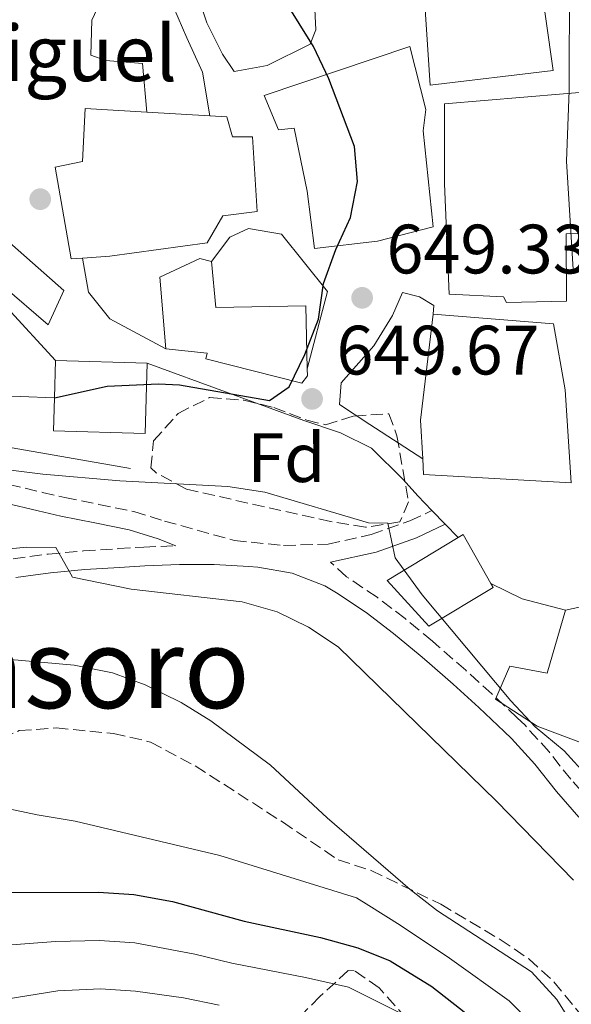
# Model space of a CAD drawing. Units: metres. Extents: x 566469 to 569906, y 4733379 to 4735726.
# Drawn here: x 566705 to 566785, y 4734576 to 4734717 of the extents above; entities that cross this region are included whole.
import ezdxf
from ezdxf.enums import TextEntityAlignment as Align

# ---------------------------------------------------------------- set-up
doc = ezdxf.new("R2010")
doc.units = ezdxf.units.M
doc.header["$MEASUREMENT"] = 0
doc.linetypes.add('DGN Style 3', pattern=[2.435890702152634, 1.739921930109024, -0.6959687720436097])
for name, color, linetype, lineweight in [('Barranco lineal', 142, 'DGN Style 3', 13), ('Camino', 7, 'DGN Style 3', 0), ('Cota de punto acotado terreno', 7, 'Continuous', 0), ('Curva de nivel directora', 30, 'Continuous', 30), ('Curva de nivel intermedia', 30, 'Continuous', 0), ('Edificio', 1, 'Continuous', 13), ('Etiqueta de zona arbolada', 92, 'Continuous', 0), ('Iglesia-ermita', 1, 'Continuous', 13), ('Línea  de muro-pared o tapia', 1, 'Continuous', 13), ('Línea de asfalto', 7, 'Continuous', 13), ('Línea de muro de contención', 1, 'Continuous', 13), ('Margen derecho', 7, 'Continuous', 0), ('Punto acotado terreno (símbolo)', 7, 'Continuous', 0), ('Texto de Iglesia-ermita', 51, 'Continuous', 0), ('Texto de Área (paraje) menor', 7, 'Continuous', 0), ('Zona arbolada', 92, 'DGN Style 3', 0)]:
    doc.layers.add(name, color=color, linetype=linetype, lineweight=lineweight)
doc.styles.add('Style-Arial', font='arial.ttf')

# ---------------------------------------------------------------- blocks, each defined once
blk = doc.blocks.new('5PATER')
at = {"layer": 'Barranco lineal', "linetype": 'Continuous', "lineweight": 0}
h = blk.add_hatch(color=51, dxfattribs=at)
edge = h.paths.add_edge_path()
edge.add_ellipse((0, 0), major_axis=(-0.1095731443231308, -0.1110710700762829), ratio=0.9994222409660317, start_angle=0, end_angle=360)

msp = doc.modelspace()

# ---------------------------------------------------------------- linework, layer by layer
at = {"layer": 'Camino', "color": 7, "linetype": 'DGN Style 3', "lineweight": 0}
for points in [[(566703.7499999994, 4734650.470000002, 642.9700000000013), (566708.6000000021, 4734649.33, 642.6000000000058), (566711.8000000005, 4734648.580000001, 642.3699999999953), (566716.670000001, 4734647.610000002, 642), (566721.7100000014, 4734646.59, 641.6699999999983), (566726.109999998, 4734645.220000002, 641.5500000000028), (566736.1399999994, 4734642.430000001, 642.1900000000023), (566743.2099999993, 4734641.710000002, 641.9900000000054), (566749.6000000021, 4734641.92, 643.4199999999983), (566755.7899999989, 4734643.279999999, 644.6600000000036), (566761.3099999976, 4734645.240000002, 645.8899999999994), (566764.5100000006, 4734646.730000001, 646.0899999999967)], [(566704.3799999976, 4734639.780000002, 639.2899999999936), (566709.4299999991, 4734640.470000002, 639.779999999999), (566714.4800000006, 4734640.930000001, 640.3000000000029), (566719.4899999973, 4734641.260000001, 640.800000000003), (566723.1499999985, 4734641.480000002, 641.1399999999994), (566727.7300000007, 4734641.67, 641.5500000000028)], [(566787.5100000006, 4734604.660000003, 643.3999999999943), (566784.4400000017, 4734608.150000001, 643.3600000000007), (566781.3199999991, 4734612.070000002, 643.4100000000037), (566777.8700000002, 4734615.9, 643.3999999999943), (566776.7500000005, 4734616.970000001, 643.3699999999953), (566773.0799999981, 4734620.410000001, 643.2400000000052), (566769.3500000021, 4734623.800000002, 643.1000000000058), (566765.5599999989, 4734627.130000002, 642.9900000000054), (566764.5599999975, 4734627.980000001, 642.9700000000013), (566760.6799999995, 4734631.210000001, 642.9900000000054), (566756.6200000005, 4734634.290000001, 643.029999999999), (566752.2500000006, 4734637.230000001, 642.9900000000054), (566749.9299999983, 4734639.330000003, 642.929999999993)]]:
    msp.add_polyline3d(points, dxfattribs=at)
at = {"layer": 'Curva de nivel directora', "color": 30, "linetype": 'Continuous', "lineweight": 30, "flags": 128}
for points, elevation in [([(566710.3200000009, 4734662.92), (566717.9000000004, 4734664.560000001), (566725.2400000007, 4734664.910000001), (566728.2699999993, 4734664.779999999), (566741.1999999998, 4734662.52), (566744.0299999996, 4734664.470000001), (566746.2400000002, 4734669.12), (566748.2099999995, 4734674.210000002), (566748.9600000004, 4734679.300000002), (566750.7199999995, 4734684.180000001), (566752.8299999995, 4734688.800000001), (566753.8199999997, 4734693.970000001), (566753.3899999984, 4734698.960000002), (566749.6800000002, 4734708.680000001), (566747.5099999999, 4734713.340000001), (566739.2699999987, 4734726.600000001)], 650.0000000000002), ([(566618.4699999985, 4734584.29), (566633.4599999997, 4734578.680000001), (566638.4299999987, 4734577.510000001), (566643.4299999987, 4734577.41), (566648.5499999993, 4734578.390000002), (566677.8599999994, 4734588.119999999), (566684.5200000001, 4734590.050000001), (566700.0999999995, 4734591.920000002), (566716.6599999998, 4734591.95), (566721.7099999991, 4734591.630000001), (566727.269999998, 4734590.630000002), (566737.5399999986, 4734587.779999999), (566748.4899999988, 4734585.45), (566753.869999999, 4734583.939999999), (566758.5099999991, 4734582.070000002), (566764.4900000005, 4734578.410000003), (566772.4099999997, 4734572.189999999)], 625.0000000000001)]:
    msp.add_lwpolyline(points, dxfattribs=dict(at, elevation=elevation))
at = {"layer": 'Curva de nivel intermedia', "color": 30, "linetype": 'Continuous', "lineweight": 0, "flags": 128}
for points, elevation in [([(566784.7900000004, 4734681.310000001), (566783.8200000003, 4734696.850000001), (566784.2100000015, 4734707.029999998), (566784.2500000016, 4734723.130000001), (566784.8100000005, 4734728.350000001)], 645.0000000000001), ([(566635.7000000017, 4734726.850000001), (566641.0900000005, 4734717.02), (566643.4500000009, 4734712.17), (566649.7400000007, 4734697.369999998), (566653.4600000001, 4734687.489999998), (566657.9300000004, 4734673.689999999), (566661.9900000017, 4734663.060000001), (566663.42, 4734658.269999999), (566667.9400000018, 4734648.8), (566670.9100000003, 4734644.699999998), (566675.0200000006, 4734641.88), (566679.7600000014, 4734640.289999999), (566689.9699999995, 4734639.140000001), (566701.3399999999, 4734640.98), (566706.3400000001, 4734641.489999998), (566710.4999999997, 4734641.399999999), (566712.9299999994, 4734637.159999999), (566721.3499999993, 4734635.429999999), (566737.2400000015, 4734633.640000001), (566742.2900000006, 4734632.17), (566746.79, 4734630), (566751.0300000003, 4734627.17), (566773.7799999999, 4734605.02), (566784.8399999996, 4734593.66)], 640), ([(566703.6800000002, 4734652.56), (566708.64, 4734651.949999999), (566719.7000000019, 4734650.970000001), (566735.1900000017, 4734650.17), (566740.5300000015, 4734649.369999997), (566755.3900000011, 4734644.980000001), (566758.1500000015, 4734644.910000001), (566759.24, 4734639.929999999), (566763.0800000001, 4734634.619999997), (566775.8099999995, 4734619.4), (566779.3400000011, 4734615.67), (566783.4600000004, 4734612.239999999), (566786.9000000004, 4734608.48)], 645.0000000000001), ([(566692.1399999999, 4734626.390000001), (566713.1300000005, 4734624.510000001), (566718.6500000014, 4734623.439999999), (566723.3400000008, 4734621.71), (566728.4900000007, 4734619.15), (566732.7500000009, 4734616.529999998), (566741.3099999994, 4734610.17), (566749.4600000011, 4734602.63), (566761.3900000004, 4734592.349999999), (566765.3100000008, 4734589.25), (566778.78, 4734580.509999999), (566782.4400000012, 4734576.519999999), (566796.4000000021, 4734554.100000001)], 635.0000000000001), ([(566629.5800000017, 4734589.55), (566634.0300000019, 4734587.679999999), (566638.4000000017, 4734587.819999999), (566642.5099999999, 4734589.850000001), (566655.5499999999, 4734598.210000001), (566660.5700000002, 4734600.350000001), (566670.89, 4734603.630000002), (566681.1900000019, 4734605.8), (566686.1600000008, 4734606.380000001), (566692.4300000004, 4734606.289999999), (566707.8399999999, 4734603.029999998), (566713.3099999994, 4734602.160000001), (566734.0400000006, 4734597.220000001), (566753.6900000002, 4734591.11), (566755.4500000014, 4734590.02), (566759.9500000008, 4734587.21), (566767.0000000006, 4734582.470000001), (566775.5999999993, 4734576.349999999), (566779.3600000012, 4734572.509999999)], 630.0000000000001), ([(566661.6400000008, 4734574.319999999), (566669.5800000002, 4734576.829999999), (566679.6900000023, 4734579.939999999), (566687.360000001, 4734582.050000001), (566695.6, 4734583.26), (566700.98, 4734584.13), (566710.4500000007, 4734584.859999998), (566716.8000000007, 4734585.01), (566721.8400000011, 4734584.689999999), (566730.470000001, 4734583.029999999), (566735.7599999994, 4734581.77), (566746.3499999997, 4734579.699999999), (566752.5400000013, 4734578.289999999), (566761.3300000001, 4734573.890000001)], 620.0000000000001), ([(566696.7399999999, 4734575.279999998), (566701.8499999995, 4734576.329999999), (566710.8100000004, 4734577.779999999), (566716.9500000004, 4734578.060000001), (566721.9600000017, 4734577.75), (566728.8600000017, 4734576.769999999), (566733.9700000013, 4734575.75)], 615)]:
    msp.add_lwpolyline(points, dxfattribs=dict(at, elevation=elevation))
at = {"layer": 'Edificio', "color": 51, "linetype": 'Continuous', "lineweight": 13, "extrusion": (0.1661265064261876, 0.03390089674824946, 0.985521543682478), "elevation": 255307.9600202344, "flags": 128}
msp.add_lwpolyline([(4525724.856523925, -1480136.280224249), (4525730.34463804, -1480137.105938164), (4525744.883599469, -1480142.001242093)], dxfattribs=at)
at = {"layer": 'Edificio', "color": 1, "linetype": 'Continuous', "lineweight": 13, "extrusion": (0.03113695652967748, -0.0008975862219604031, 0.9995147243923138), "elevation": 14051.06819361521, "flags": 128}
msp.add_lwpolyline([(4749032.01465816, -429829.4154510631), (4749021.950479108, -429829.4154510631), (4749021.961399023, -429816.2532863184), (4749026.693469048, -429816.2569311459), (4749032.025578077, -429816.2532863184), (4749032.01465816, -429829.4154510631)], close=True, dxfattribs=at)
at = {"layer": 'Edificio', "color": 51, "linetype": 'Continuous', "lineweight": 13, "extrusion": (0.03113695652982737, -0.00089758622216894, 0.999514724392309), "elevation": 14051.06820217873, "flags": 128}
msp.add_lwpolyline([(4749026.693471867, -429816.2569000378), (4749021.961401843, -429816.2532552103), (4749021.950481927, -429829.4154199549), (4749032.014660979, -429829.415419955)], dxfattribs=at)
at = {"layer": 'Edificio', "color": 51, "linetype": 'Continuous', "lineweight": 13, "elevation": 655.5200000000041, "flags": 128}
msp.add_lwpolyline([(566710.4699999997, 4734668.25), (566710.3200000003, 4734662.92)], dxfattribs=at)
at = {"layer": 'Edificio', "color": 51, "linetype": 'Continuous', "lineweight": 13, "extrusion": (0.03113619004888297, -0.0009234307332674619, 0.9995147247264148), "elevation": 13928.26861508877, "flags": 128}
msp.add_lwpolyline([(4749387.347465197, -425889.2605160055), (4749387.347465197, -425876.0983467309)], dxfattribs=at)
at = {"layer": 'Edificio', "color": 51, "linetype": 'Continuous', "lineweight": 13, "extrusion": (0.06879854049344886, -0.04182951270512231, 0.9967532556720461), "elevation": -158405.6983710824, "flags": 128}
msp.add_lwpolyline([(4340018.082368347, 1969065.842648033), (4340018.799706658, 1969065.47005476), (4340014.874237836, 1969058.390782586)], dxfattribs=at)
at = {"layer": 'Edificio', "color": 51, "linetype": 'Continuous', "lineweight": 13, "extrusion": (-0.2844647466972076, -0.06218199241556515, 0.9566677624471959), "elevation": -455017.8329380673, "flags": 128}
msp.add_lwpolyline([(-4504377.163811177, 1497179.447444109), (-4504377.163811177, 1497175.188934979)], dxfattribs=at)
at = {"layer": 'Edificio', "color": 1, "linetype": 'Continuous', "lineweight": 13}
for points in [[(566781.9000000004, 4734709.880000001, 651), (566764.2300000004, 4734707.789999999, 651.4100000000036), (566763.1799999997, 4734723.82, 651), (566770.9900000002, 4734724.33, 651), (566770.5099999999, 4734731.66, 649.7700000000041), (566778.7599999999, 4734732.199999999, 648.529999999999)], [(566763.6200000001, 4734704.300000001, 653.0599999999977), (566763.2199999997, 4734701.220000001, 653.6699999999983), (566764.6799999997, 4734687.449999999, 653.2599999999948), (566756.6699999999, 4734685.390000001, 658.1900000000023), (566747.6299999999, 4734684.34, 657.9900000000052), (566746.5899999999, 4734692.560000001, 657.9900000000052), (566744.7300000004, 4734701.600000001, 654.0800000000017), (566742.4699999997, 4734701.390000001, 653.6699999999983), (566740.4000000004, 4734706.310000001, 653.6699999999983), (566761.3499999996, 4734713.34, 652.8500000000058)], [(566795.6600000003, 4734714.01, 648.8800000000047), (566796.7300000004, 4734684.84, 651.1399999999994), (566790.5800000001, 4734680.92, 651.5500000000029), (566787.5, 4734680.51, 651.1399999999994), (566787.2800000003, 4734686.470000001, 652.1600000000036), (566783.79, 4734686.460000001, 654.2200000000012), (566783.7999999998, 4734676.800000001, 652.5800000000017), (566775.1799999997, 4734676.58, 652.9900000000052), (566774.7599999999, 4734677.4, 654.2200000000012), (566766.9600000001, 4734677.800000001, 654.429999999993), (566766.3099999996, 4734693.619999999, 653.6000000000058), (566766.29, 4734705.119999999, 653.3999999999943), (566789.0899999999, 4734707.01, 651.75), (566788.4699999997, 4734713.789999999, 649.0800000000017)], [(566701.4000000004, 4734687.34, 655.1100000000006), (566711.6900000004, 4734678.32, 655.1100000000006), (566709.4400000004, 4734673.390000001, 654.4900000000052), (566696.2699999996, 4734684.66, 654.6999999999971), (566693.1100000005, 4734683.130000001, 654.1199999999953), (566689.4900000002, 4734681.359999999, 653.4700000000012), (566689.9100000003, 4734679.310000001, 653.0599999999977), (566684.9800000004, 4734677.859999999, 654.2899999999936), (566685.1900000004, 4734673.76, 652.8500000000058), (566682.5300000003, 4734672.980000001, 652.4199999999983), (566679.1200000001, 4734671.980000001, 651.8699999999953), (566678.8300000001, 4734671.9, 651.820000000007), (566677.1600000003, 4734682.99, 653.6699999999983), (566686.4100000003, 4734683.82, 653.6699999999983), (566689.9000000004, 4734687.119999999, 653.0599999999977), (566697.7000000002, 4734688.57, 654.8999999999943)], [(566732.8399999999, 4734682.470000001, 656.75), (566733.4699999997, 4734675.890000001, 657.3699999999953), (566746.4100000003, 4734676.119999999, 656.1399999999994), (566746.6100000005, 4734667.08, 656.8699999999953), (566746.6399999997, 4734666.060000001, 656.9600000000064), (566745.8200000003, 4734665.029999999, 656.9600000000064), (566732.0499999998, 4734668.5, 656.75), (566732.25, 4734669.32, 656.75), (566726.29, 4734669.92, 656.5500000000029), (566725.4500000002, 4734680.199999999, 657.3699999999953), (566731.2000000002, 4734682.880000001, 656.75)], [(566783.6200000001, 4734664.07, 653.2599999999948), (566784.4699999997, 4734650.710000001, 654.0800000000017), (566763.2999999998, 4734651.91, 654.0800000000017), (566763.1799999997, 4734654.17, 654.0200000000041), (566762.8799999999, 4734659.710000001, 653.8800000000047), (566764.7000000002, 4734674.92, 653.0500000000029), (566781.9600000001, 4734673.51, 652.8500000000058)], [(566773.2800000003, 4734635.67, 650.75), (566764.0499999998, 4734630.109999999, 650.3300000000017), (566758.0800000001, 4734636.67, 651.7700000000041), (566768.2699999996, 4734642.850000001, 651.3899999999994), (566768.9600000001, 4734643.27, 651.3600000000006), (566772.9500000002, 4734636.25, 650.7899999999936)], [(566799.7000000002, 4734631.84, 651.6199999999953), (566797.4600000001, 4734622.789999999, 652.6399999999994), (566795.8200000003, 4734622.789999999, 653.6699999999983), (566792.5499999998, 4734610.869999999, 650.7899999999936), (566779.5999999996, 4734615.779999999, 651), (566773.6299999999, 4734619.67, 648.529999999999), (566775.6799999997, 4734624.4, 648.9499999999971), (566781.0199999996, 4734623.380000001, 648.9499999999971), (566783.6799999997, 4734632.430000001, 649.1499999999943), (566787.6600000003, 4734633.300000001, 650.3899999999994), (566790.25, 4734633.880000001, 651.1999999999971), (566793.3200000003, 4734639.220000001, 650.3800000000047), (566794.1600000003, 4734638.75, 650.3800000000047), (566797.6399999997, 4734636.76, 650.3800000000047), (566798.0599999996, 4734632.449999999, 651.4100000000036)]]:
    msp.add_polyline3d(points, close=True, dxfattribs=at)
at = {"layer": 'Edificio', "color": 51, "linetype": 'Continuous', "lineweight": 13}
for points in [[(566764.2300000004, 4734707.789999999, 651.4100000000036), (566763.1799999997, 4734723.82, 651), (566770.9900000002, 4734724.33, 651), (566770.5099999999, 4734731.66, 649.7700000000041), (566778.7599999999, 4734732.199999999, 648.529999999999), (566781.9000000004, 4734709.880000001, 651), (566764.2300000004, 4734707.789999999, 651.4100000000036)], [(566747.6299999999, 4734684.34, 657.9900000000052), (566746.5899999999, 4734692.560000001, 657.9900000000052), (566744.7300000004, 4734701.600000001, 654.0800000000017), (566742.4699999997, 4734701.390000001, 653.6699999999983), (566740.4000000004, 4734706.310000001, 653.6699999999983), (566761.3499999996, 4734713.34, 652.8500000000058), (566763.6200000001, 4734704.300000001, 653.0599999999977), (566763.2199999997, 4734701.220000001, 653.6699999999983), (566764.6799999997, 4734687.449999999, 653.2599999999948), (566756.6699999999, 4734685.390000001, 658.1900000000023), (566747.6299999999, 4734684.34, 657.9900000000052)], [(566787.5, 4734680.51, 651.1399999999994), (566787.2800000003, 4734686.470000001, 652.1600000000036), (566783.79, 4734686.460000001, 654.2200000000012), (566783.7999999998, 4734676.800000001, 652.5800000000017), (566775.1799999997, 4734676.58, 652.9900000000052), (566774.7599999999, 4734677.4, 654.2200000000012), (566766.9600000001, 4734677.800000001, 654.429999999993), (566766.3099999996, 4734693.619999999, 653.6000000000058), (566766.29, 4734705.119999999, 653.3999999999943), (566789.0899999999, 4734707.01, 651.75), (566788.4699999997, 4734713.789999999, 649.0800000000017), (566795.6600000003, 4734714.01, 648.8800000000047), (566796.7300000004, 4734684.84, 651.1399999999994), (566790.5800000001, 4734680.92, 651.5500000000029), (566787.5, 4734680.51, 651.1399999999994)], [(566678.8300000001, 4734671.9, 651.820000000007), (566677.1600000003, 4734682.99, 653.6699999999983), (566686.4100000003, 4734683.82, 653.6699999999983), (566689.9000000004, 4734687.119999999, 653.0599999999977), (566697.7000000002, 4734688.57, 654.8999999999943), (566701.4000000004, 4734687.34, 655.1100000000006), (566711.6900000004, 4734678.32, 655.1100000000006), (566709.4400000004, 4734673.390000001, 654.4900000000052), (566696.2699999996, 4734684.66, 654.6999999999971), (566693.1100000005, 4734683.130000001, 654.1199999999953)], [(566732.8399999999, 4734682.470000001, 656.75), (566731.2000000002, 4734682.880000001, 656.75), (566725.4500000002, 4734680.199999999, 657.3699999999953), (566726.29, 4734669.92, 656.5500000000029)], [(566746.6100000005, 4734667.08, 656.8699999999953), (566746.4100000003, 4734676.119999999, 656.1399999999994), (566733.4699999997, 4734675.890000001, 657.3699999999953), (566732.8399999999, 4734682.470000001, 656.75)], [(566764.7000000002, 4734674.92, 653.0500000000029), (566781.9600000001, 4734673.51, 652.8500000000058), (566783.6200000001, 4734664.07, 653.2599999999948), (566784.4699999997, 4734650.710000001, 654.0800000000017), (566763.2999999998, 4734651.91, 654.0800000000017), (566763.1799999997, 4734654.17, 654.0200000000041)], [(566726.29, 4734669.92, 656.5500000000029), (566732.25, 4734669.32, 656.75), (566732.0499999998, 4734668.5, 656.75), (566745.8200000003, 4734665.029999999, 656.9600000000064), (566746.6399999997, 4734666.060000001, 656.9600000000064), (566746.6100000005, 4734667.08, 656.8699999999953)], [(566772.9500000002, 4734636.25, 650.7899999999936), (566773.2800000003, 4734635.67, 650.75), (566764.0499999998, 4734630.109999999, 650.3300000000017), (566758.0800000001, 4734636.67, 651.7700000000041), (566768.2699999996, 4734642.850000001, 651.3899999999994)], [(566783.6799999997, 4734632.430000001, 649.1499999999943), (566781.0199999996, 4734623.380000001, 648.9499999999971), (566775.6799999997, 4734624.4, 648.9499999999971), (566773.6299999999, 4734619.67, 648.529999999999), (566779.5999999996, 4734615.779999999, 651), (566792.5499999998, 4734610.869999999, 650.7899999999936), (566795.8200000003, 4734622.789999999, 653.6699999999983), (566797.4600000001, 4734622.789999999, 652.6399999999994), (566799.7000000002, 4734631.84, 651.6199999999953), (566798.0599999996, 4734632.449999999, 651.4100000000036), (566797.6399999997, 4734636.76, 650.3800000000047), (566794.1600000003, 4734638.75, 650.3800000000047)]]:
    msp.add_polyline3d(points, dxfattribs=at)
at = {"layer": 'Iglesia-ermita', "color": 1, "linetype": 'Continuous', "lineweight": 13, "extrusion": (0.2624289490794766, -0.01536876720448779, 0.964828921456885), "elevation": 76595.18278493712, "flags": 128}
msp.add_lwpolyline([(4759738.014507757, -278611.308733622), (4759738.014507758, -278620.7047061643)], dxfattribs=at)
at = {"layer": 'Iglesia-ermita', "color": 1, "linetype": 'Continuous', "lineweight": 13}
msp.add_polyline3d([(566735.0700000003, 4734703.220000001, 657.1600000000036), (566735.8899999997, 4734700.350000001, 660.25), (566738.7699999996, 4734700.350000001, 659.8300000000017), (566739.4000000004, 4734689.67, 659.8300000000017), (566734.4699999997, 4734689.050000001, 665.179999999993), (566732.2199999997, 4734685.140000001, 657.779999999999), (566718.25, 4734683.26, 670.1100000000006), (566714.3600000005, 4734682.970000001, 670.1100000000006), (566712.7100000001, 4734682.84, 670.1100000000006), (566710.4199999999, 4734695.99, 665.3800000000047), (566714.3300000001, 4734696.82, 665.179999999993), (566714.7300000004, 4734704.42, 662.7100000000064), (566723.5599999996, 4734703.9, 660.3000000000029), (566732.6100000005, 4734703.369999999, 657.8300000000017)], close=True, dxfattribs=at)
for points in [[(566714.3600000005, 4734682.970000001, 670.1100000000006), (566712.7100000001, 4734682.84, 670.1100000000006), (566710.4199999999, 4734695.99, 665.3800000000047), (566714.3300000001, 4734696.82, 665.179999999993), (566714.7300000004, 4734704.42, 662.7100000000064), (566723.5599999996, 4734703.9, 660.3000000000029)], [(566732.6100000005, 4734703.369999999, 657.8300000000017), (566735.0700000003, 4734703.220000001, 657.1600000000036), (566735.8899999997, 4734700.350000001, 660.25), (566738.7699999996, 4734700.350000001, 659.8300000000017), (566739.4000000004, 4734689.67, 659.8300000000017), (566734.4699999997, 4734689.050000001, 665.179999999993), (566732.2199999997, 4734685.140000001, 657.779999999999), (566718.25, 4734683.26, 670.1100000000006), (566714.3600000005, 4734682.970000001, 670.1100000000006)]]:
    msp.add_polyline3d(points, dxfattribs=at)
at = {"layer": 'Línea  de muro-pared o tapia', "color": 1, "linetype": 'Continuous', "lineweight": 13}
msp.add_polyline3d([(566732.8399999999, 4734682.470000001, 654.4400000000023), (566735.5099999999, 4734685.970000001, 653.6199999999953), (566738.1799999997, 4734687.199999999, 652.5899999999965), (566742.9000000004, 4734686.390000001, 651.7700000000041), (566749.4900000002, 4734678.180000001, 651.9799999999959), (566746.6100000005, 4734667.08, 651.570000000007)], dxfattribs=at)
at = {"layer": 'Línea de asfalto', "color": 7, "linetype": 'Continuous', "lineweight": 13, "extrusion": (-0.01765960770256246, 0.01830681845214471, 0.9996764469836987), "elevation": 77314.37984042321, "flags": 128}
msp.add_lwpolyline([(-3695032.305404366, -3013114.806165637), (-3695032.305404366, -3013112.054184531)], dxfattribs=at)
at = {"layer": 'Línea de asfalto', "color": 7, "linetype": 'Continuous', "lineweight": 13, "extrusion": (-0.01577982225014688, 0.01620630394678567, 0.9997441437298538), "elevation": 68434.63294854, "flags": 128}
msp.add_lwpolyline([(-3709038.975413257, -2996069.438825258), (-3709038.975413257, -2996066.786260462)], dxfattribs=at)
at = {"layer": 'Línea de asfalto', "color": 7, "linetype": 'Continuous', "lineweight": 13, "extrusion": (0.1880059411424825, 0.481014982539325, 0.8563167361834185), "elevation": 2384542.42836336, "flags": 128}
msp.add_lwpolyline([(1195686.424634733, -3952506.014880627), (1195681.42685077, -3952505.550170529), (1195675.04025688, -3952506.421501962)], dxfattribs=at)
at = {"layer": 'Línea de asfalto', "color": 7, "linetype": 'Continuous', "lineweight": 13}
for points in [[(566736.7099999995, 4734727.82, 651.1499999999944), (566732.1999999988, 4734723.910000001, 651.3500000000058), (566730.7600000016, 4734721.03, 651.9700000000014), (566732.2100000001, 4734716.720000001, 652.1799999999931), (566734.4400000006, 4734712.25, 652.1999999999972), (566736.1299999983, 4734709.74, 651.5599999999977), (566740.8500000011, 4734710.600000001, 651.0200000000041), (566747.0100000014, 4734713.66, 650.1199999999953), (566747.8299999972, 4734715.720000002, 649.5000000000001), (566747.6200000015, 4734720.710000004, 649.7100000000065)], [(566723.5599999976, 4734703.900000001, 653.820000000007), (566722.9400000006, 4734710.880000002, 653.820000000007), (566717.6999999993, 4734711.330000001, 653.6999999999972), (566715.5399999978, 4734712.100000001, 653.6100000000006), (566715.6899999997, 4734717.100000001, 653.4199999999984), (566717.1700000018, 4734720.320000002, 652.7899999999937), (566720.0399999995, 4734721.15, 652.5899999999965), (566721.8900000001, 4734721.15, 652.5899999999965), (566726.8000000009, 4734719.680000001, 652.2400000000052), (566727.4400000002, 4734718.900000002, 652.1799999999931), (566729.2999999998, 4734714.59, 651.9700000000014), (566731.5700000008, 4734709.660000003, 652.1799999999931), (566732.6099999979, 4734703.37, 651.9700000000014)], [(566693.11, 4734683.130000004, 651.3500000000058), (566699.6900000003, 4734679.030000002, 651.7599999999949), (566703.5300000004, 4734675.83, 651.6399999999995), (566710.4699999985, 4734668.250000001, 651.7599999999949)], [(566726.289999999, 4734669.92, 651.1399999999994), (566718.2699999993, 4734674.220000001, 651.9600000000064), (566715.2299999993, 4734678.09, 652.9700000000014), (566714.36, 4734682.970000002, 653.3999999999943)], [(566763.1799999984, 4734654.170000001, 648.1900000000024), (566755.5699999998, 4734659.090000001, 649.6300000000047), (566751.2499999993, 4734661.960000001, 649.8300000000017), (566751.4499999982, 4734665.040000001, 649.6300000000047), (566756.1599999999, 4734670.390000002, 649.2100000000064), (566758.8299999988, 4734674.710000004, 649.4199999999983), (566760.2600000015, 4734678, 649.4199999999983), (566762.7299999992, 4734677.390000001, 649.4199999999983), (566764.7800000011, 4734676.160000001, 649.4199999999983), (566764.6999999983, 4734674.92, 649.4199999999983)], [(566723.6200000002, 4734667.859999999, 650.9400000000024), (566746.1299999985, 4734659.67, 649.7599999999948), (566751.399999999, 4734657.880000002, 649.0399999999936), (566755.8200000002, 4734655.680000001, 648.2700000000041), (566760.350000001, 4734651.16, 647.25), (566762.4899999978, 4734648.82, 647.0399999999936), (566764.5100000006, 4734646.730000001, 647.1100000000006)]]:
    msp.add_polyline3d(points, dxfattribs=at)
at = {"layer": 'Línea de muro de contención', "color": 1, "linetype": 'Continuous', "lineweight": 13, "elevation": 649.7899999999936, "flags": 128}
msp.add_lwpolyline([(566695.4800000004, 4734663.5), (566710.3200000003, 4734662.92)], dxfattribs=at)
at = {"layer": 'Línea de muro de contención', "color": 1, "linetype": 'Continuous', "lineweight": 13}
msp.add_polyline3d([(566682.5300000003, 4734672.980000001, 648.7700000000041), (566683.0899999999, 4734664.74, 648.7700000000041), (566688.0199999996, 4734658.550000001, 647.7400000000052), (566721.2199999997, 4734652.76, 645.8899999999994)], dxfattribs=at)
at = {"layer": 'Margen derecho', "color": 7, "linetype": 'Continuous', "lineweight": 0}
for points in [[(566702.8999999978, 4734647.900000001, 643.2299999999959), (566703.129999998, 4734647.840000001, 642.9700000000013), (566707.9800000007, 4734646.699999999, 642.6000000000058), (566711.2300000006, 4734645.940000001, 642.3699999999953), (566716.1399999991, 4734644.960000002, 642), (566721.0399999986, 4734643.970000002, 641.6699999999983), (566725.2099999995, 4734642.670000001, 641.5500000000028), (566727.7300000007, 4734641.67, 641.5500000000028)], [(566749.9299999983, 4734639.330000003, 642.929999999993), (566756.5100000009, 4734640.770000001, 644.6600000000036), (566762.3, 4734642.83, 645.8899999999994), (566766.4200000018, 4734644.75, 646.0899999999967)], [(566704.7999999999, 4734637.11, 639.2899999999936), (566709.7399999974, 4734637.790000002, 639.779999999999), (566714.6900000006, 4734638.240000002, 640.3000000000029), (566719.6599999995, 4734638.570000002, 640.800000000003), (566723.2899999993, 4734638.790000001, 641.1399999999994), (566728.2600000005, 4734638.99, 641.5500000000028), (566733.2499999993, 4734638.960000001, 641.929999999993), (566738.2399999984, 4734638.710000004, 642.279999999999), (566739.5199999991, 4734638.609999999, 642.3699999999953), (566744.4299999997, 4734637.730000001, 642.6900000000024), (566749.1200000015, 4734635.9, 642.929999999993), (566750.8200000001, 4734634.930000001, 642.9900000000054), (566755.0500000013, 4734632.100000001, 643.029999999999), (566758.9999999986, 4734629.09, 642.9900000000054), (566762.8200000008, 4734625.920000001, 642.9700000000013), (566763.7799999998, 4734625.090000002, 642.9900000000054), (566767.5500000004, 4734621.779999999, 643.1000000000058), (566771.2499999997, 4734618.430000001, 643.2400000000052), (566774.8900000007, 4734615.010000001, 643.3699999999953), (566775.9300000002, 4734614.020000001, 643.3999999999943), (566779.2499999994, 4734610.33, 643.4100000000037), (566782.3599999985, 4734606.420000001, 643.3600000000007), (566785.6000000017, 4734602.730000001, 643.3999999999943)]]:
    msp.add_polyline3d(points, dxfattribs=at)
at = {"layer": 'Zona arbolada', "color": 92, "linetype": 'DGN Style 3', "lineweight": 0}
msp.add_polyline3d([(566746.5499999998, 4734659.699999999, 650.9499999999971), (566749.2100000001, 4734659.050000001, 650.9499999999971), (566753.3099999996, 4734660.289999999, 650.9499999999971), (566758.3200000003, 4734660.609999999, 650.7599999999948), (566759.4800000004, 4734657.430000001, 650.1300000000047), (566761.1399999997, 4734647.980000001, 649.1000000000058), (566759.9100000003, 4734645.100000001, 648.070000000007), (566754.9699999997, 4734644.32, 648.0099999999948), (566749.9600000001, 4734645.15, 647.9499999999971), (566729.29, 4734649.77, 647.6600000000036), (566724.9199999999, 4734652.130000001, 648.25), (566724.1500000004, 4734652.850000001, 648.4900000000052), (566724.5599999996, 4734656.75, 650.1300000000047), (566728.0700000003, 4734660.66, 651.179999999993), (566732.5599999996, 4734662.930000001, 651.570000000007), (566737.5199999996, 4734662.560000001, 651.1999999999971), (566741.7999999998, 4734661.51, 650.9499999999971), (566746.29, 4734659.800000001, 650.9499999999971)], close=True, dxfattribs=at)
for points in [[(566749.2100000001, 4734659.050000001, 650.9499999999971), (566753.3099999996, 4734660.289999999, 650.9499999999971), (566758.3200000003, 4734660.609999999, 650.7599999999948), (566759.4800000004, 4734657.430000001, 650.1300000000047), (566761.1399999997, 4734647.980000001, 649.1000000000058), (566759.9100000003, 4734645.100000001, 648.070000000007), (566754.9699999997, 4734644.32, 648.0099999999948), (566749.9600000001, 4734645.15, 647.9499999999971), (566729.29, 4734649.77, 647.6600000000036), (566724.9199999999, 4734652.130000001, 648.25), (566724.1500000004, 4734652.850000001, 648.4900000000052), (566724.5599999996, 4734656.75, 650.1300000000047), (566728.0700000003, 4734660.66, 651.179999999993), (566732.5599999996, 4734662.930000001, 651.570000000007), (566737.5199999996, 4734662.560000001, 651.1999999999971), (566741.7999999998, 4734661.51, 650.9499999999971), (566746.29, 4734659.800000001, 650.9499999999971), (566746.5499999998, 4734659.699999999, 650.9499999999971), (566749.2100000001, 4734659.050000001, 650.9499999999971)], [(566690.4223999997, 4734596.788799999, 629.4688000000025), (566691.3200000003, 4734596.949999999, 629.4799999999959), (566696.2800000003, 4734598.810000001, 629.7599999999948), (566699.4900000002, 4734602.359999999, 630.1300000000047), (566699.7599999999, 4734603.59, 630.320000000007), (566699.0700000003, 4734608.52, 631.3699999999953), (566699.0700000003, 4734610.99, 631.3699999999953), (566700.5800000001, 4734613.039999999, 631.7299999999959), (566705.2699999996, 4734615.140000001, 632.6300000000047), (566710.5599999996, 4734615.529999999, 633.4199999999983), (566718.7800000003, 4734614.720000001, 634.2400000000052), (566724.1299999999, 4734613.5, 634.2400000000052)], [(566705.2699999996, 4734615.140000001, 632.6300000000047), (566710.5599999996, 4734615.529999999, 633.4199999999983), (566718.7800000003, 4734614.720000001, 634.2400000000052), (566724.1299999999, 4734613.5, 634.2400000000052), (566730.5300000003, 4734610.060000001, 633.9499999999971), (566743.0499999998, 4734602.02, 633.4199999999983), (566751.0499999998, 4734596.59, 634.6699999999983), (566755.7999999998, 4734595.060000001, 635.070000000007), (566765.7599999999, 4734590.210000001, 636.4600000000064), (566774.2999999998, 4734585.16, 637.7299999999959), (566778.4199999999, 4734582.359999999, 638.3500000000058), (566782.0199999996, 4734579.07, 638.9600000000064), (566788.3499999996, 4734571.310000001, 640.1999999999971)], [(566724.1299999999, 4734613.5, 634.2400000000052), (566730.5300000003, 4734610.060000001, 633.9499999999971), (566743.0499999998, 4734602.02, 633.4199999999983), (566751.0499999998, 4734596.59, 634.6699999999983), (566755.7999999998, 4734595.060000001, 635.070000000007), (566765.7599999999, 4734590.210000001, 636.4600000000064), (566774.2999999998, 4734585.16, 637.7299999999959), (566778.4199999999, 4734582.359999999, 638.3500000000058), (566782.0199999996, 4734579.07, 638.9600000000064), (566788.3499999996, 4734571.310000001, 640.1999999999971)], [(566781.9199999999, 4734550.189999999, 631.1499999999943), (566756.9199999999, 4734578.230000001, 622.9100000000036), (566753.3600000005, 4734580.67, 621.9199999999983), (566752.4800000004, 4734580.680000001, 621.7899999999936), (566748.4299999997, 4734576.970000001, 621.9199999999983), (566745.9699999997, 4734574.5, 621.0899999999965)], [(566781.9199999999, 4734550.189999999, 631.1499999999943), (566756.9199999999, 4734578.230000001, 622.9100000000036), (566753.3600000005, 4734580.67, 621.9199999999983), (566752.4800000004, 4734580.680000001, 621.7899999999936), (566748.4299999997, 4734576.970000001, 621.9199999999983), (566745.9699999997, 4734574.5, 621.0899999999965)]]:
    msp.add_polyline3d(points, dxfattribs=at)

# ---------------------------------------------------------------- block references
at = {"layer": 'Punto acotado terreno (símbolo)', "color": 7, "linetype": 'Continuous', "lineweight": 0, "xscale": 10, "yscale": 10, "zscale": 10}
for p in [(566708.2800000003, 4734691.420000001, 653.4900000000057), (566754.479999999, 4734677.260000001, 649.3300000000017), (566747.2999999997, 4734662.75, 649.6699999999983)]:
    msp.add_blockref('5PATER', p, dxfattribs=at)

# ---------------------------------------------------------------- texts
at = {"layer": 'Cota de punto acotado terreno', "color": 7, "linetype": 'Continuous', "lineweight": 0, "style": 'Style-Arial'}
for s, p in [('649.33', (566757.98, 4734680.76, 649.3300000000017)), ('649.67', (566750.8000000005, 4734666.249999999, 649.6699999999983))]:
    msp.add_text(s, height=7.000000000000002, dxfattribs=at).set_placement(p)
at = {"layer": 'Etiqueta de zona arbolada', "color": 92, "linetype": 'Continuous', "lineweight": 0, "style": 'Style-Arial'}
msp.add_text('Fd', height=7.000000000000002, dxfattribs=at).set_placement((566743.6074413672, 4734654.320010003, 647.1900000000023), align=Align.MIDDLE_CENTER)
at = {"layer": 'Texto de Iglesia-ermita', "color": 51, "linetype": 'Continuous', "lineweight": 0, "style": 'Style-Arial'}
msp.add_text('San Miguel', height=8, dxfattribs=at).set_placement((566672.3700000002, 4734708.369999999, 650))
at = {"layer": 'Texto de Área (paraje) menor', "color": 7, "linetype": 'Continuous', "lineweight": 0, "style": 'Style-Arial'}
msp.add_text('Auzasoro', height=11.5, dxfattribs=at).set_placement((566704.4824981191, 4734624.110010001, 633.7899999999936), align=Align.MIDDLE_CENTER)

doc.saveas('drawing.dxf')
